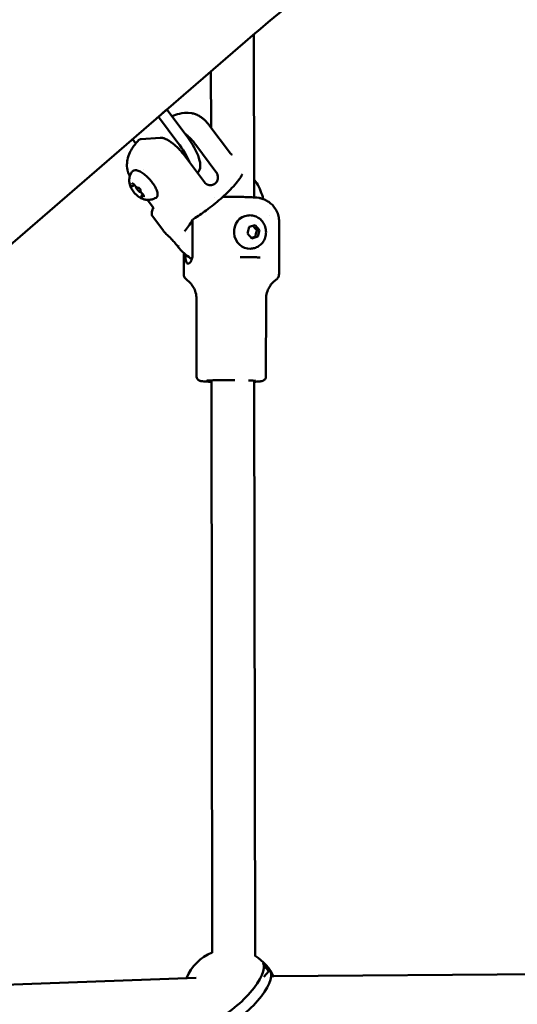
# Model space of a CAD drawing. Units: millimetres. Extents: x -560 to 28181, y 4 to 26552.
# Drawn here: x 8050 to 8259, y 2607 to 3021 of the extents above; entities that cross this region are included whole.
import ezdxf

# ---------------------------------------------------------------- set-up
doc = ezdxf.new("R2010")
doc.units = ezdxf.units.MM
doc.layers.add('Visible (ISO)', color=7, linetype='Continuous', lineweight=50)
doc.styles.get("Standard").update_dxf_attribs({"font": 'Square-721-BT.ttf'})
doc.dimstyles.new('OLCU', dxfattribs={"dimtxt": 300, "dimasz": 150, "dimexe": 0.18, "dimexo": 0.0625, "dimgap": 50, "dimtad": 1, "dimdec": 0, "dimlfac": 0.1, "dimrnd": 5, "dimzin": 0, "dimdsep": 46, "dimtxsty": 'Standard', "dimcen": 0.09, "dimse1": 1, "dimse2": 1, "dimadec": 0, "dimazin": 0, "dimtfac": 1, "dimtdec": 0, "dimtofl": 0, "dimtmove": 0, "dimatfit": 3, "dimfxl": 1, "dimtolj": 1, "dimtzin": 0, "dimarcsym": 0})

# ---------------------------------------------------------------- blocks, each defined once
blk = doc.blocks.new('*D9')
at = {"color": 0, "lineweight": -2, "transparency": 16777216}
blk.add_line((156.34, 4099.25), (21187.48, 4099.25), dxfattribs=at)
at = {"color": 0, "transparency": 16777216}
for points in [[(156.34, 4124.25), (156.34, 4074.25), (6.34, 4099.25)], [(21187.48, 4124.25), (21187.48, 4074.25), (21337.48, 4099.25)]]:
    blk.add_solid(points, dxfattribs=at)
at = {"layer": 'Defpoints', "color": 0, "transparency": 16777216}
for p in [(21337.48, 4099.25), (21337.48, 2199.72), (6.34, 1178.63)]:
    blk.add_point(p, dxfattribs=at)
at = {"color": 0, "transparency": 16777216, "insert": (10671.91, 4302.87), "char_height": 300, "attachment_point": 5}
blk.add_mtext('\\A1;2135', dxfattribs=at)
blk = doc.blocks.new('*D10')
at = {"color": 0, "lineweight": -2, "transparency": 16777216}
blk.add_line((-97.65, 3850.97), (-97.65, 153.86), dxfattribs=at)
at = {"color": 0, "transparency": 16777216}
for points in [[(-122.65, 3850.97), (-72.65, 3850.97), (-97.65, 4000.97)], [(-122.65, 153.86), (-72.65, 153.86), (-97.65, 3.86)]]:
    blk.add_solid(points, dxfattribs=at)
at = {"layer": 'Defpoints', "color": 0, "transparency": 16777216}
for p in [(14917.57, 4000.97), (-97.65, 3.86), (17765.66, 3.86)]:
    blk.add_point(p, dxfattribs=at)
at = {"color": 0, "transparency": 16777216, "insert": (-301.28, 2002.42), "char_height": 300, "attachment_point": 5, "rotation": 90}
blk.add_mtext('\\A1;400', dxfattribs=at)

msp = doc.modelspace()

# ---------------------------------------------------------------- linework, layer by layer
at = {"layer": 'Visible (ISO)'}
for p, q in [((8148.3, 2946.22), (8148.2, 3014.67)), ((7823.24, 2733.58), (8141.44, 3008.88)), ((8130.25, 2975.53), (8130.22, 2999.17)), ((8108.25, 2980.04), (8111.32, 2982.82)), ((8111.73, 2983.18), (8119.86, 2972.32)), ((8116.38, 2969.17), (8108.25, 2980.04)), ((8138.42, 2964.61), (8129.36, 2976.72)), ((8097.27, 2970.67), (8098.63, 2968.86)), ((8100.88, 2970.68), (8108.85, 2971.3)), ((8123.9, 2968.28), (8132.32, 2957.02)), ((8119.04, 2963.87), (8127.46, 2952.61)), ((8101.92, 2958.13), (8101.92, 2958.13)), ((8124.5, 2956.58), (8124.79, 2956.84)), ((8097.61, 2951.07), (8098.08, 2951.5)), ((8101.18, 2947.12), (8101.65, 2947.54)), ((8105.9, 2942.02), (8103.53, 2945.2)), ((8131.67, 2946.36), (8131.67, 2946.36)), ((8110.23, 2932.22), (8105.8, 2938.14)), ((8122.44, 2922.04), (8122.46, 2936.53)), ((8122.48, 2937.09), (8122.48, 2937.09)), ((8123, 2937.26), (8123, 2937.26)), ((8146.13, 2938.67), (8145.69, 2938.64)), ((8158.77, 2914.07), (8158.8, 2936.05)), ((8119.48, 2931.47), (8119.48, 2931.47)), ((8145.58, 2931.1), (8146.25, 2933.87)), ((8146.25, 2933.87), (8148.77, 2934.58)), ((8148.77, 2934.58), (8150.62, 2932.51)), ((8150.62, 2932.51), (8149.52, 2932.43)), ((8150.62, 2932.51), (8149.95, 2929.74)), ((8147.43, 2929.03), (8145.58, 2931.1)), ((8149.95, 2929.74), (8147.43, 2929.03)), ((8148.84, 2929.65), (8149.95, 2929.74)), ((8147.22, 2924.71), (8146.77, 2924.68)), ((8118.77, 2914.12), (8118.78, 2922.92)), ((8119.46, 2921.81), (8119.47, 2922.31)), ((8124.1, 2871.14), (8124.15, 2903.58)), ((8153.3, 2871.1), (8153.35, 2903.53)), ((8130.75, 2629.01), (8130.41, 2869.38)), ((8148.75, 2627.56), (8148.41, 2869.27)), ((8154.51, 2621.28), (8152.46, 2623.63)), ((8124.01, 2618.52), (7941.7, 2611.87)), ((8154.51, 2621.28), (8152.44, 2618.88)), ((8155.24, 2621.28), (8154.51, 2621.28)), ((8378.22, 2620.84), (8156.41, 2619.22))]:
    msp.add_line(p, q, dxfattribs=at)
for start, end in [(112.2824, 157.2682), (23.9194, 58.6052)]:
    msp.add_arc((8138.33, 2610.64), 20, start, end, dxfattribs=at)
for centre, major_axis, ratio, start_param, end_param in [((8053.24, 3041.57), (55.44, -61.16), 0.349197, 6.225695, 6.263778), ((8128.47, 2976.04), (-0.899, -0.677), 0.230656, 3.140736, 3.14079), ((8107.88, 2968.51), (-13.43, 14.82), 0.349197, 3.903119, 4.44827), ((8111.35, 2971.66), (13.43, -14.82), 0.349197, 0, 1.306677), ((8099.92, 2949.57), (-1.01, 1.11), 0.349197, 0.153903, 2.985571), ((8106.37, 2939.81), (-0.994, 0.107), 0.945403, 6.283155, 6.283185), ((8146.23, 2931.66), (0.54, -6.98), 0.904555, 3.141593, 6.283185), ((8116.92, 2934.02), (2.21, -2.03), 0.785991, 6.28302, 6.283163), ((8144.45, 2951.2), (-23.06, -33.02), 0.513552, 5.864058, 5.874444), ((8144.45, 2951.2), (39.96, 5.04), 0.838594, 3.837408, 3.847794), ((8116.35, 2925.84), (-0.205, 0.258), 0.142667, 3.062404, 3.457027), ((8116.62, 2925.9), (-0.216, 0.298), 0.156641, 2.66239, 3.029348), ((8136.81, 2612.4), (14.97, 13.03), 0.354484, 4.019328, 6.178796), ((8149.02, 2623.05), (7.34, -6.32), 0.35262, 0.919502, 1.441817), ((8139.88, 2608.87), (14.96, 13.03), 0.354484, 4.018968, 6.179156)]:
    msp.add_ellipse(centre, major_axis=major_axis, ratio=ratio, start_param=start_param, end_param=end_param, dxfattribs=at)
for points, knots in [([(8141.44, 3008.88), (8175.23, 3038.12), (8211.79, 3065.15), (8289.58, 3114.04), (8330.8, 3135.91), (8378.93, 3157.12), (8384.03, 3159.32), (8389.16, 3161.48)], [3.9269908, 3.9269908, 3.9269908, 3.9269908, 4.0840704, 4.0840704, 4.2411501, 4.2411501, 4.2596894, 4.2596894, 4.2596894, 4.2596894]), ([(8113.9, 2980.28), (8114.85, 2980.69), (8115.84, 2981.05), (8118.29, 2981.63), (8119.76, 2981.97), (8122.17, 2981.58)], [1.1614107, 1.1614107, 1.1614107, 1.1614107, 1.4229417, 1.4229417, 1.707461, 1.707461, 1.707461, 1.707461]), ([(8122.16, 2981.58), (8122.64, 2981.5), (8123.14, 2981.37), (8124.16, 2980.98), (8124.67, 2980.74), (8125.6, 2980.21), (8126, 2979.94), (8126.72, 2979.41), (8127.03, 2979.16), (8127.88, 2978.41), (8128.42, 2977.87), (8129.06, 2977.12), (8129.22, 2976.92), (8129.36, 2976.72)], [0, 0, 0, 0, 0.252013, 0.252013, 0.482528, 0.482528, 0.652043, 0.652043, 0.780784, 0.780784, 1.002776, 1.002776, 1.079251, 1.079251, 1.079251, 1.079251]), ([(8119.27, 2973.1), (8119.5, 2972.91), (8119.74, 2972.72), (8120.46, 2972.09), (8120.95, 2971.63), (8121.81, 2970.77), (8122.26, 2970.28), (8123.13, 2969.27), (8123.55, 2968.75), (8123.9, 2968.28)], [1.7824398, 1.7824398, 1.7824398, 1.7824398, 1.8738359, 1.8738359, 2.0588416, 2.0588416, 2.2424038, 2.2424038, 2.4259661, 2.4259661, 2.4259661, 2.4259661]), ([(8099.81, 2970.22), (8099.36, 2969.74), (8098.93, 2969.24), (8098.09, 2968.2), (8097.69, 2967.66), (8096.9, 2966.47), (8096.52, 2965.82), (8095.78, 2964.23), (8095.41, 2963.29), (8095.05, 2961.41), (8094.97, 2960.74), (8094.95, 2959.08), (8095.05, 2958.05), (8095.37, 2956.93)], [0.2725422, 0.2725422, 0.2725422, 0.2725422, 0.4397441, 0.4397441, 0.606946, 0.606946, 0.7741479, 0.7741479, 0.9413498, 0.9413498, 1.0184234, 1.0184234, 1.1085517, 1.1085517, 1.1085517, 1.1085517]), ([(8099.81, 2970.22), (8099.9, 2970.31), (8100, 2970.39), (8100.33, 2970.59), (8100.6, 2970.66), (8100.88, 2970.68)], [3.6337539, 3.6337539, 3.6337539, 3.6337539, 3.7364432, 3.7364432, 3.9332805, 3.9332805, 3.9332805, 3.9332805]), ([(8108.85, 2971.3), (8109.13, 2971.32), (8109.47, 2971.3), (8110.22, 2971.13), (8110.63, 2970.99), (8111.42, 2970.66), (8111.86, 2970.43), (8112.79, 2969.88), (8113.27, 2969.56), (8114.15, 2968.91), (8114.64, 2968.52), (8115.6, 2967.68), (8116.09, 2967.23), (8116.95, 2966.36), (8117.4, 2965.87), (8118.27, 2964.87), (8118.69, 2964.35), (8119.04, 2963.87)], [5.770584, 5.770584, 5.770584, 5.770584, 5.967421, 5.967421, 6.164258, 6.164258, 6.35251, 6.35251, 6.540762, 6.540762, 6.725768, 6.725768, 6.910774, 6.910774, 7.094336, 7.094336, 7.277898, 7.277898, 7.277898, 7.277898]), ([(8138.42, 2964.61), (8138.48, 2964.54), (8138.54, 2964.47), (8138.67, 2964.38), (8138.73, 2964.35), (8138.85, 2964.3), (8138.9, 2964.29), (8138.98, 2964.27), (8139.01, 2964.27), (8139.06, 2964.27), (8139.08, 2964.27), (8139.09, 2964.27)], [4.3439717, 4.3439717, 4.3439717, 4.3439717, 4.4176552, 4.4176552, 4.4913386, 4.4913386, 4.5650221, 4.5650221, 4.6387055, 4.6387055, 4.712389, 4.712389, 4.712389, 4.712389]), ([(8096.18, 2955.13), (8096.13, 2955.2), (8096.09, 2955.28), (8095.81, 2955.78), (8095.62, 2956.2), (8095.43, 2956.73), (8095.39, 2956.86), (8095.36, 2956.99)], [0.1264447, 0.1264447, 0.1264447, 0.1264447, 0.1553125, 0.1553125, 0.3238297, 0.3238297, 0.3802656, 0.3802656, 0.3802656, 0.3802656]), ([(8096.74, 2950.05), (8096.62, 2950.27), (8096.51, 2950.51), (8096.3, 2951.05), (8096.2, 2951.35), (8096.02, 2952.06), (8095.95, 2952.46), (8095.9, 2953.47), (8095.92, 2954.07), (8096.24, 2955.43), (8096.53, 2956.18), (8097.08, 2956.96), (8097.13, 2957.03), (8097.19, 2957.1)], [2.2190239, 2.2190239, 2.2190239, 2.2190239, 2.3897095, 2.3897095, 2.5603952, 2.5603952, 2.7310808, 2.7310808, 2.9017664, 2.9017664, 3.0570986, 3.0570986, 3.0724521, 3.0724521, 3.0724521, 3.0724521]), ([(8097.19, 2957.1), (8097.36, 2957.33), (8097.61, 2957.5), (8098.21, 2957.68), (8098.55, 2957.68), (8099.39, 2957.54), (8099.91, 2957.34), (8101.01, 2956.76), (8101.59, 2956.37), (8102.74, 2955.48), (8103.31, 2954.97), (8104.4, 2953.87), (8104.92, 2953.29), (8105.87, 2952.09), (8106.3, 2951.47), (8107.01, 2950.28), (8107.3, 2949.69), (8107.71, 2948.58), (8107.83, 2948.06), (8107.84, 2947.12), (8107.73, 2946.68), (8107.35, 2946.26), (8107.25, 2946.18), (8107.15, 2946.11)], [3.072452, 3.072452, 3.072452, 3.072452, 3.297862, 3.297862, 3.554934, 3.554934, 3.902414, 3.902414, 4.242999, 4.242999, 4.573474, 4.573474, 4.900762, 4.900762, 5.228331, 5.228331, 5.559874, 5.559874, 5.902717, 5.902717, 6.243511, 6.243511, 6.341752, 6.341752, 6.341752, 6.341752]), ([(8143.44, 2956.01), (8142.59, 2954.38), (8141.27, 2952.65), (8138.1, 2949.16), (8136.28, 2947.39), (8132.41, 2943.99), (8130.33, 2942.32), (8126.49, 2939.51), (8124.72, 2938.31), (8123, 2937.26)], [0, 0, 0, 0, 0.908574, 0.908574, 1.733746, 1.733746, 2.520482, 2.520482, 3.159627, 3.159627, 3.159627, 3.159627]), ([(8128.67, 2951.64), (8128.92, 2951.52), (8129.19, 2951.43), (8129.81, 2951.31), (8130.16, 2951.31), (8130.76, 2951.4), (8131.01, 2951.48), (8131.43, 2951.66), (8131.6, 2951.76), (8131.81, 2951.91), (8131.87, 2951.96), (8131.98, 2952.04), (8132.02, 2952.07), (8132.09, 2952.14), (8132.13, 2952.18), (8132.22, 2952.27), (8132.27, 2952.33), (8132.44, 2952.52), (8132.55, 2952.67), (8132.77, 2953.04), (8132.88, 2953.28), (8133.07, 2953.86), (8133.13, 2954.21), (8133.14, 2954.92), (8133.1, 2955.26), (8133.02, 2955.59)], [0.000001, 0.000001, 0.000001, 0.000001, 0.0903456, 0.0903456, 0.2012208, 0.2012208, 0.2866981, 0.2866981, 0.3479613, 0.3479613, 0.3724811, 0.3724811, 0.3895218, 0.3895218, 0.4064426, 0.4064426, 0.4303786, 0.4303786, 0.4882277, 0.4882277, 0.5677752, 0.5677752, 0.677299, 0.677299, 0.7797418, 0.7797418, 0.7797418, 0.7797418]), ([(8148.96, 2952.95), (8150.25, 2950.98), (8151.25, 2948.79), (8152.01, 2946.16), (8152.1, 2945.83), (8152.18, 2945.49)], [1.6343843, 1.6343843, 1.6343843, 1.6343843, 1.9584754, 1.9584754, 2.004743, 2.004743, 2.004743, 2.004743]), ([(8096.42, 2951.35), (8096.42, 2951.35), (8096.42, 2951.34), (8096.39, 2951.32), (8096.37, 2951.28), (8096.36, 2951.21), (8096.36, 2951.18), (8096.36, 2951.14), (8096.37, 2951.12), (8096.37, 2951.09), (8096.37, 2951.08), (8096.38, 2951.06), (8096.38, 2951.05), (8096.38, 2951.02), (8096.39, 2951), (8096.41, 2950.94), (8096.42, 2950.9), (8096.47, 2950.77), (8096.51, 2950.67), (8096.57, 2950.58), (8096.57, 2950.58), (8096.57, 2950.57)], [-0.000569, -0.000569, -0.000569, -0.000569, 0, 0, 0.0373358, 0.0373358, 0.0554552, 0.0554552, 0.0642177, 0.0642177, 0.0703017, 0.0703017, 0.0763857, 0.0763857, 0.0851481, 0.0851481, 0.1032676, 0.1032676, 0.1406033, 0.1406033, 0.1411723, 0.1411723, 0.1411723, 0.1411723]), ([(8096.61, 2951.25), (8096.61, 2951.25), (8096.61, 2951.25), (8096.62, 2951.25), (8096.63, 2951.25), (8096.67, 2951.24), (8096.69, 2951.23), (8096.75, 2951.2), (8096.78, 2951.18), (8096.81, 2951.16), (8096.82, 2951.16), (8096.82, 2951.16)], [3.4462779, 3.4462779, 3.4462779, 3.4462779, 3.5018991, 3.5018991, 3.6756574, 3.6756574, 3.8594182, 3.8594182, 4.0431791, 4.0431791, 4.0551099, 4.0551099, 4.0551099, 4.0551099]), ([(8096.74, 2950.05), (8096.88, 2949.79), (8097.04, 2949.51), (8097.41, 2948.96), (8097.62, 2948.68), (8098.07, 2948.13), (8098.31, 2947.87), (8098.81, 2947.37), (8099.06, 2947.14), (8099.58, 2946.71), (8099.84, 2946.52), (8100.09, 2946.36)], [4.064161, 4.064161, 4.064161, 4.064161, 4.325567, 4.325567, 4.586973, 4.586973, 4.848379, 4.848379, 5.109785, 5.109785, 5.371191, 5.371191, 5.371191, 5.371191]), ([(8096.82, 2951.16), (8096.87, 2951.13), (8096.92, 2951.1), (8097.02, 2951.05), (8097.07, 2951.02), (8097.17, 2950.99), (8097.22, 2950.98), (8097.33, 2950.97), (8097.39, 2950.97), (8097.5, 2951), (8097.56, 2951.03), (8097.61, 2951.07)], [5.3696681, 5.3696681, 5.3696681, 5.3696681, 5.5534289, 5.5534289, 5.7371898, 5.7371898, 5.9209506, 5.9209506, 6.1047115, 6.1047115, 6.2884723, 6.2884723, 6.2884723, 6.2884723]), ([(8097.88, 2951.73), (8097.88, 2951.73), (8097.88, 2951.73), (8097.79, 2951.8), (8097.71, 2951.86), (8097.59, 2951.93), (8097.55, 2951.95), (8097.5, 2951.97), (8097.48, 2951.98), (8097.45, 2951.99), (8097.44, 2952), (8097.42, 2952), (8097.41, 2952.01), (8097.38, 2952.01), (8097.36, 2952.01), (8097.32, 2952.02), (8097.29, 2952.02), (8097.2, 2952.01), (8097.16, 2951.99), (8097.12, 2951.96), (8097.12, 2951.96), (8097.12, 2951.96)], [-0.000569, -0.000569, -0.000569, -0.000569, 0, 0, 0.0373358, 0.0373358, 0.0554552, 0.0554552, 0.0642177, 0.0642177, 0.0703017, 0.0703017, 0.0763857, 0.0763857, 0.0851481, 0.0851481, 0.1032676, 0.1032676, 0.1406033, 0.1406033, 0.1411723, 0.1411723, 0.1411723, 0.1411723]), ([(8097.44, 2951.98), (8097.44, 2951.98), (8097.45, 2951.98), (8097.47, 2951.98), (8097.49, 2951.97), (8097.54, 2951.95), (8097.58, 2951.93), (8097.66, 2951.88), (8097.71, 2951.84), (8097.82, 2951.76), (8097.88, 2951.71), (8098, 2951.59), (8098.05, 2951.53), (8098.16, 2951.41), (8098.2, 2951.35), (8098.24, 2951.29)], [3.446278, 3.446278, 3.446278, 3.446278, 3.585984, 3.585984, 3.773892, 3.773892, 3.999584, 3.999584, 4.259942, 4.259942, 4.542347, 4.542347, 4.834704, 4.834704, 5.102307, 5.102307, 5.102307, 5.102307]), ([(8097.77, 2948.56), (8097.77, 2948.56), (8097.77, 2948.55), (8097.82, 2948.46), (8097.89, 2948.36), (8098, 2948.23), (8098.04, 2948.18), (8098.1, 2948.11), (8098.12, 2948.09), (8098.15, 2948.05), (8098.17, 2948.04), (8098.19, 2948.01), (8098.21, 2947.99), (8098.24, 2947.96), (8098.26, 2947.93), (8098.32, 2947.87), (8098.36, 2947.83), (8098.49, 2947.7), (8098.58, 2947.62), (8098.67, 2947.56), (8098.67, 2947.55), (8098.67, 2947.55)], [-0.000569, -0.000569, -0.000569, -0.000569, 0, 0, 0.0373358, 0.0373358, 0.0554552, 0.0554552, 0.0642177, 0.0642177, 0.0703017, 0.0703017, 0.0763857, 0.0763857, 0.0851481, 0.0851481, 0.1032676, 0.1032676, 0.1406033, 0.1406033, 0.1411723, 0.1411723, 0.1411723, 0.1411723]), ([(8098.24, 2951.29), (8098.31, 2951.19), (8098.39, 2951.08), (8098.56, 2950.88), (8098.66, 2950.79), (8098.85, 2950.62), (8098.94, 2950.55), (8099.14, 2950.42), (8099.24, 2950.37), (8099.44, 2950.3), (8099.55, 2950.28), (8099.68, 2950.31), (8099.69, 2950.31), (8099.7, 2950.31)], [4.322471, 4.322471, 4.322471, 4.322471, 4.673368, 4.673368, 5.016493, 5.016493, 5.363817, 5.363817, 5.729224, 5.729224, 6.09463, 6.09463, 6.131686, 6.131686, 6.131686, 6.131686]), ([(8099.69, 2950.31), (8099.69, 2950.31), (8099.69, 2950.31), (8099.7, 2950.31), (8099.71, 2950.31), (8099.74, 2950.3), (8099.77, 2950.29), (8099.83, 2950.26), (8099.87, 2950.24), (8099.96, 2950.18), (8100.01, 2950.14), (8100.11, 2950.06), (8100.15, 2950.02), (8100.19, 2949.98)], [3.446278, 3.446278, 3.446278, 3.446278, 3.476078, 3.476078, 3.646802, 3.646802, 3.846967, 3.846967, 4.08566, 4.08566, 4.340575, 4.340575, 4.549847, 4.549847, 4.549847, 4.549847]), ([(8100.68, 2949.32), (8100.68, 2949.32), (8100.68, 2949.32), (8100.62, 2949.42), (8100.56, 2949.52), (8100.46, 2949.67), (8100.42, 2949.72), (8100.37, 2949.79), (8100.35, 2949.81), (8100.32, 2949.85), (8100.3, 2949.86), (8100.28, 2949.89), (8100.26, 2949.91), (8100.23, 2949.94), (8100.21, 2949.96), (8100.14, 2950.03), (8100.1, 2950.07), (8099.96, 2950.19), (8099.87, 2950.26), (8099.78, 2950.32), (8099.78, 2950.32), (8099.78, 2950.32)], [-0.000569, -0.000569, -0.000569, -0.000569, 0, 0, 0.0373358, 0.0373358, 0.0554552, 0.0554552, 0.0642177, 0.0642177, 0.0703017, 0.0703017, 0.0763857, 0.0763857, 0.0851481, 0.0851481, 0.1032676, 0.1032676, 0.1406033, 0.1406033, 0.1411723, 0.1411723, 0.1411723, 0.1411723]), ([(8100.38, 2949.77), (8100.42, 2949.72), (8100.47, 2949.66), (8100.54, 2949.55), (8100.57, 2949.5), (8100.62, 2949.4), (8100.64, 2949.36), (8100.66, 2949.29), (8100.66, 2949.27), (8100.66, 2949.25), (8100.66, 2949.25), (8100.66, 2949.25)], [4.872606, 4.872606, 4.872606, 4.872606, 5.127986, 5.127986, 5.383366, 5.383366, 5.638745, 5.638745, 5.864733, 5.864733, 5.967926, 5.967926, 5.967926, 5.967926]), ([(8100.66, 2949.25), (8100.64, 2949.21), (8100.63, 2949.16), (8100.61, 2949.04), (8100.62, 2948.96), (8100.66, 2948.79), (8100.71, 2948.68), (8100.82, 2948.47), (8100.89, 2948.36), (8101.04, 2948.15), (8101.13, 2948.04), (8101.3, 2947.86), (8101.39, 2947.78), (8101.48, 2947.71)], [3.295188, 3.295188, 3.295188, 3.295188, 3.445383, 3.445383, 3.704811, 3.704811, 4.070218, 4.070218, 4.435625, 4.435625, 4.782454, 4.782454, 5.102307, 5.102307, 5.102307, 5.102307]), ([(8128.24, 2951.87), (8128.28, 2951.85), (8128.32, 2951.82), (8128.39, 2951.78), (8128.42, 2951.76), (8128.45, 2951.75)], [-0.33666092, -0.33666092, -0.33666092, -0.33666092, -0.32213374, -0.32213374, -0.31144986, -0.31144986, -0.31144986, -0.31144986]), ([(8107.15, 2946.11), (8106.59, 2945.77), (8106.01, 2945.53), (8104.83, 2945.22), (8104.25, 2945.18), (8103.15, 2945.2), (8102.66, 2945.29), (8101.84, 2945.5), (8101.5, 2945.63), (8100.91, 2945.88), (8100.66, 2946.01), (8100.31, 2946.22), (8100.2, 2946.29), (8100.09, 2946.36)], [0.0585665, 0.0585665, 0.0585665, 0.0585665, 0.1739841, 0.1739841, 0.3116221, 0.3116221, 0.4823077, 0.4823077, 0.6529933, 0.6529933, 0.823679, 0.823679, 0.9119947, 0.9119947, 0.9119947, 0.9119947]), ([(8100.56, 2946.15), (8100.57, 2946.15), (8100.57, 2946.15), (8100.66, 2946.08), (8100.75, 2946.03), (8100.88, 2945.96), (8100.92, 2945.95), (8100.97, 2945.92), (8100.99, 2945.92), (8101.02, 2945.91), (8101.03, 2945.9), (8101.05, 2945.9), (8101.06, 2945.89), (8101.09, 2945.89), (8101.11, 2945.88), (8101.15, 2945.88), (8101.18, 2945.87), (8101.25, 2945.87), (8101.29, 2945.89), (8101.32, 2945.92), (8101.32, 2945.92), (8101.32, 2945.92)], [-0.000569, -0.000569, -0.000569, -0.000569, 0, 0, 0.0373358, 0.0373358, 0.0554552, 0.0554552, 0.0642177, 0.0642177, 0.0703017, 0.0703017, 0.0763857, 0.0763857, 0.0851481, 0.0851481, 0.1032676, 0.1032676, 0.1406033, 0.1406033, 0.1411723, 0.1411723, 0.1411723, 0.1411723]), ([(8101.18, 2947.12), (8101.14, 2947.08), (8101.11, 2947.04), (8101.06, 2946.94), (8101.05, 2946.88), (8101.04, 2946.77), (8101.05, 2946.72), (8101.07, 2946.62), (8101.08, 2946.57), (8101.12, 2946.46), (8101.14, 2946.41), (8101.17, 2946.35), (8101.18, 2946.34), (8101.18, 2946.33)], [3.1468797, 3.1468797, 3.1468797, 3.1468797, 3.297809, 3.297809, 3.4754331, 3.4754331, 3.6570792, 3.6570792, 3.8387252, 3.8387252, 4.0203713, 4.0203713, 4.0551099, 4.0551099, 4.0551099, 4.0551099]), ([(8101.18, 2946.33), (8101.2, 2946.29), (8101.21, 2946.26), (8101.24, 2946.2), (8101.24, 2946.18), (8101.25, 2946.14), (8101.25, 2946.13), (8101.25, 2946.12), (8101.25, 2946.12), (8101.25, 2946.12)], [5.3696681, 5.3696681, 5.3696681, 5.3696681, 5.5513141, 5.5513141, 5.7329602, 5.7329602, 5.9146062, 5.9146062, 5.967926, 5.967926, 5.967926, 5.967926]), ([(8101.48, 2947.71), (8101.53, 2947.66), (8101.59, 2947.6), (8101.71, 2947.48), (8101.77, 2947.42), (8101.87, 2947.29), (8101.91, 2947.23), (8101.99, 2947.1), (8102.02, 2947.05), (8102.06, 2946.96), (8102.07, 2946.92), (8102.08, 2946.87), (8102.08, 2946.85), (8102.08, 2946.85), (8102.08, 2946.85), (8102.08, 2946.85)], [4.322471, 4.322471, 4.322471, 4.322471, 4.608072, 4.608072, 4.901325, 4.901325, 5.193127, 5.193127, 5.473196, 5.473196, 5.726117, 5.726117, 5.9348, 5.9348, 5.967926, 5.967926, 5.967926, 5.967926]), ([(8102.02, 2946.53), (8102.02, 2946.53), (8102.02, 2946.53), (8102.06, 2946.56), (8102.08, 2946.61), (8102.1, 2946.69), (8102.11, 2946.72), (8102.11, 2946.76), (8102.1, 2946.78), (8102.1, 2946.81), (8102.1, 2946.82), (8102.1, 2946.84), (8102.09, 2946.85), (8102.09, 2946.88), (8102.08, 2946.9), (8102.06, 2946.95), (8102.05, 2946.99), (8101.99, 2947.12), (8101.94, 2947.2), (8101.88, 2947.3), (8101.88, 2947.3), (8101.88, 2947.3)], [-0.000569, -0.000569, -0.000569, -0.000569, 0, 0, 0.0373358, 0.0373358, 0.0554552, 0.0554552, 0.0642177, 0.0642177, 0.0703017, 0.0703017, 0.0763857, 0.0763857, 0.0851481, 0.0851481, 0.1032676, 0.1032676, 0.1406033, 0.1406033, 0.1411723, 0.1411723, 0.1411723, 0.1411723]), ([(8135.18, 2946.43), (8136.09, 2946.44), (8137.04, 2946.45), (8139.14, 2946.45), (8140.3, 2946.45), (8142.54, 2946.42), (8143.62, 2946.4), (8145.63, 2946.35), (8146.55, 2946.32), (8148.37, 2946.22), (8148.83, 2946.26), (8150.57, 2945.94), (8150.77, 2945.91), (8151.38, 2945.76), (8151.83, 2945.67), (8153.1, 2945.12), (8153.54, 2944.91), (8154.57, 2944.25), (8155.08, 2943.89), (8156.07, 2942.96), (8156.49, 2942.5), (8157.54, 2941.04), (8158.19, 2939.83), (8158.7, 2937.62), (8158.8, 2936.83), (8158.8, 2936.05)], [0.77448, 0.77448, 0.77448, 0.77448, 1.053364, 1.053364, 1.385394, 1.385394, 1.719305, 1.719305, 2.066859, 2.066859, 2.501424, 2.501424, 2.548869, 2.548869, 2.616791, 2.616791, 2.644208, 2.644208, 2.66356, 2.66356, 2.675932, 2.675932, 2.693891, 2.693891, 2.702592, 2.702592, 2.702592, 2.702592]), ([(8105.79, 2938.16), (8105.49, 2938.56), (8105.36, 2939.06), (8105.35, 2939.66), (8105.36, 2939.79), (8105.37, 2939.92)], [0, 0, 0, 0, 0.3388842, 0.3388842, 0.429229, 0.429229, 0.429229, 0.429229]), ([(8105.37, 2939.92), (8105.38, 2939.97), (8105.38, 2940.05), (8105.4, 2940.16), (8105.41, 2940.2), (8105.41, 2940.23)], [0, 0, 0, 0, 0.05517151, 0.05517151, 0.07583062, 0.07583062, 0.07583062, 0.07583062]), ([(8106.07, 2941.58), (8106.07, 2941.61), (8106.06, 2941.63), (8106.05, 2941.69), (8106.05, 2941.72), (8106.03, 2941.78), (8106.02, 2941.81), (8105.99, 2941.87), (8105.98, 2941.9), (8105.94, 2941.96), (8105.92, 2941.99), (8105.9, 2942.02)], [1.0520089, 1.0520089, 1.0520089, 1.0520089, 1.0820829, 1.0820829, 1.112157, 1.112157, 1.142231, 1.142231, 1.172305, 1.172305, 1.2023791, 1.2023791, 1.2023791, 1.2023791]), ([(8146.13, 2938.67), (8146.82, 2938.73), (8147.52, 2938.67), (8148.87, 2938.32), (8149.51, 2938.04), (8150.7, 2937.28), (8151.24, 2936.8), (8152.16, 2935.69), (8152.53, 2935.04), (8153.09, 2933.66), (8153.26, 2932.92), (8153.36, 2931.4), (8153.3, 2930.63), (8152.94, 2929.16), (8152.64, 2928.45), (8151.84, 2927.17), (8151.35, 2926.61), (8150.21, 2925.69), (8149.57, 2925.32), (8148.35, 2924.88), (8147.79, 2924.76), (8147.22, 2924.71)], [0.17772, 0.17772, 0.17772, 0.17772, 0.474234, 0.474234, 0.775426, 0.775426, 1.088651, 1.088651, 1.416287, 1.416287, 1.754947, 1.754947, 2.097532, 2.097532, 2.435788, 2.435788, 2.762248, 2.762248, 3.073605, 3.073605, 3.319313, 3.319313, 3.319313, 3.319313]), ([(8116.29, 2925.63), (8115.79, 2926.26), (8115.27, 2926.9), (8114.32, 2927.98), (8113.89, 2928.45), (8112.88, 2929.48), (8112.3, 2930.04), (8111.36, 2930.96), (8110.97, 2931.34), (8110.63, 2931.72)], [0, 0, 0, 0, 0.2460691, 0.2460691, 0.4343119, 0.4343119, 0.6902503, 0.6902503, 0.9152267, 0.9152267, 0.9152267, 0.9152267]), ([(8122.19, 2920.36), (8121.32, 2920.88), (8120.47, 2921.48), (8118.69, 2922.95), (8117.77, 2923.86), (8116.93, 2924.85)], [4.3254427, 4.3254427, 4.3254427, 4.3254427, 4.4695764, 4.4695764, 4.648801, 4.648801, 4.648801, 4.648801]), ([(8119.46, 2921.81), (8119.46, 2921.37), (8119.49, 2920.9), (8119.58, 2920.05), (8119.66, 2919.67), (8119.85, 2919.07), (8119.98, 2918.82), (8120.3, 2918.49), (8120.48, 2918.42), (8120.86, 2918.45), (8121.07, 2918.55), (8121.49, 2918.93), (8121.69, 2919.22), (8122.03, 2919.86), (8122.18, 2920.26), (8122.39, 2921.13), (8122.44, 2921.6), (8122.44, 2922.04)], [-2.114131, -2.114131, -2.114131, -2.114131, -1.981996, -1.981996, -1.849861, -1.849861, -1.71773, -1.71773, -1.585598, -1.585598, -1.453467, -1.453467, -1.321336, -1.321336, -1.189201, -1.189201, -1.057066, -1.057066, -1.057066, -1.057066]), ([(8150.89, 2921.02), (8150.41, 2921.03), (8149.9, 2921.05), (8148.85, 2921.07), (8148.31, 2921.09), (8147.19, 2921.11), (8146.62, 2921.12), (8145.46, 2921.14), (8144.86, 2921.15), (8143.65, 2921.16), (8143.04, 2921.17), (8142.42, 2921.18)], [4.4618636, 4.4618636, 4.4618636, 4.4618636, 4.5612248, 4.5612248, 4.6605859, 4.6605859, 4.7599471, 4.7599471, 4.8593082, 4.8593082, 4.9586694, 4.9586694, 4.9586694, 4.9586694]), ([(8120.03, 2911.65), (8119.95, 2911.71), (8119.87, 2911.78), (8119.68, 2911.95), (8119.57, 2912.05), (8119.36, 2912.31), (8119.25, 2912.46), (8119.04, 2912.84), (8118.94, 2913.06), (8118.81, 2913.56), (8118.77, 2913.84), (8118.77, 2914.12)], [5.79268774, 5.79268774, 5.79268774, 5.79268774, 5.80298714, 5.80298714, 5.81328655, 5.81328655, 5.82358595, 5.82358595, 5.83388535, 5.83388535, 5.84418476, 5.84418476, 5.84418476, 5.84418476]), ([(8124.15, 2903.58), (8124.15, 2904.5), (8124.02, 2905.42), (8123.56, 2907.07), (8123.24, 2907.8), (8122.56, 2909.03), (8122.2, 2909.54), (8121.5, 2910.37), (8121.17, 2910.7), (8120.56, 2911.25), (8120.29, 2911.47), (8120.03, 2911.65)], [0.43900055, 0.43900055, 0.43900055, 0.43900055, 0.44929995, 0.44929995, 0.45959936, 0.45959936, 0.46989876, 0.46989876, 0.48019816, 0.48019816, 0.49049757, 0.49049757, 0.49049757, 0.49049757]), ([(8157.49, 2911.6), (8157.24, 2911.42), (8156.96, 2911.2), (8156.35, 2910.65), (8156.02, 2910.32), (8155.32, 2909.49), (8154.95, 2908.99), (8154.27, 2907.76), (8153.95, 2907.03), (8153.49, 2905.38), (8153.35, 2904.46), (8153.35, 2903.53)], [3.52909619, 3.52909619, 3.52909619, 3.52909619, 3.53939559, 3.53939559, 3.54969499, 3.54969499, 3.5599944, 3.5599944, 3.5702938, 3.5702938, 3.5805932, 3.5805932, 3.5805932, 3.5805932]), ([(8158.77, 2914.07), (8158.77, 2913.79), (8158.72, 2913.51), (8158.58, 2913.01), (8158.49, 2912.78), (8158.28, 2912.41), (8158.17, 2912.25), (8157.95, 2912), (8157.85, 2911.9), (8157.66, 2911.73), (8157.57, 2911.66), (8157.49, 2911.6)], [2.7025921, 2.7025921, 2.7025921, 2.7025921, 2.71289151, 2.71289151, 2.72319091, 2.72319091, 2.73349031, 2.73349031, 2.74378972, 2.74378972, 2.75408912, 2.75408912, 2.75408912, 2.75408912]), ([(8130.41, 2868.78), (8129.61, 2868.81), (8128.9, 2868.84), (8127.45, 2868.92), (8126.81, 2868.97), (8126.11, 2869.06), (8125.95, 2869.08), (8125.6, 2869.18), (8125.47, 2869.21), (8125.14, 2869.37), (8125, 2869.44), (8124.67, 2869.73), (8124.51, 2869.89), (8124.26, 2870.34), (8124.16, 2870.58), (8124.11, 2870.95), (8124.1, 2871.05), (8124.1, 2871.14)], [4.9851729, 4.9851729, 4.9851729, 4.9851729, 5.2317165, 5.2317165, 5.5687045, 5.5687045, 5.7064446, 5.7064446, 5.7687773, 5.7687773, 5.8014271, 5.8014271, 5.8232477, 5.8232477, 5.8388103, 5.8388103, 5.8441848, 5.8441848, 5.8441848, 5.8441848]), ([(8128.46, 2869.23), (8128.46, 2869.23), (8128.48, 2869.23), (8128.61, 2869.25), (8128.8, 2869.28), (8129.43, 2869.33), (8129.96, 2869.36), (8131.31, 2869.42), (8132.15, 2869.45), (8134.03, 2869.49), (8135.07, 2869.5), (8137.24, 2869.52), (8138.37, 2869.52), (8139.76, 2869.51), (8140.03, 2869.51), (8140.29, 2869.51)], [5.992011, 5.992011, 5.992011, 5.992011, 6.058612, 6.058612, 6.250132, 6.250132, 6.540104, 6.540104, 6.853499, 6.853499, 7.171144, 7.171144, 7.489851, 7.489851, 7.56594, 7.56594, 7.56594, 7.56594]), ([(8153.3, 2871.1), (8153.3, 2870.88), (8153.27, 2870.66), (8153.13, 2870.26), (8153.04, 2870.09), (8152.83, 2869.78), (8152.71, 2869.67), (8152.47, 2869.46), (8152.36, 2869.39), (8152.16, 2869.28), (8152.07, 2869.24), (8151.87, 2869.16), (8151.79, 2869.13), (8151.49, 2869.05), (8151.34, 2869.03), (8150.71, 2868.94), (8150.16, 2868.9), (8149.11, 2868.84), (8148.77, 2868.83), (8148.41, 2868.81)], [2.7025921, 2.7025921, 2.7025921, 2.7025921, 2.7147665, 2.7147665, 2.7281583, 2.7281583, 2.7451198, 2.7451198, 2.7668849, 2.7668849, 2.7945553, 2.7945553, 2.8389756, 2.8389756, 2.9596325, 2.9596325, 3.2737918, 3.2737918, 3.4048888, 3.4048888, 3.4048888, 3.4048888]), ([(8145.96, 2869.4), (8146.64, 2869.38), (8147.24, 2869.35), (8148.26, 2869.28), (8148.67, 2869.24), (8148.91, 2869.21), (8148.94, 2869.2), (8148.94, 2869.2)], [8.1733532, 8.1733532, 8.1733532, 8.1733532, 8.4434506, 8.4434506, 8.749987, 8.749987, 8.8379508, 8.8379508, 8.8379508, 8.8379508])]:
    msp.add_open_spline(points, degree=3, knots=knots, dxfattribs=at)
for points in [[(8132.85, 2956.06), (8132.72, 2956.41), (8132.53, 2956.74), (8132.32, 2957.02)], [(8127.46, 2952.61), (8127.68, 2952.32), (8127.94, 2952.08), (8128.24, 2951.87)], [(8132.95, 2955.82), (8132.91, 2955.9), (8132.88, 2955.98), (8132.85, 2956.06)], [(8133.02, 2955.59), (8133, 2955.67), (8132.98, 2955.75), (8132.95, 2955.82)], [(8148.29, 2953.94), (8148.32, 2953.88), (8148.36, 2953.83), (8148.4, 2953.78)], [(8148.4, 2953.77), (8148.4, 2953.78), (8148.4, 2953.78), (8148.4, 2953.78)], [(8148.4, 2953.77), (8148.59, 2953.5), (8148.77, 2953.23), (8148.96, 2952.95)], [(8128.45, 2951.75), (8128.52, 2951.71), (8128.6, 2951.68), (8128.67, 2951.64)], [(8105.41, 2940.23), (8105.5, 2940.77), (8105.69, 2941.34), (8105.94, 2941.96)], [(8105.79, 2938.16), (8105.79, 2938.16), (8105.79, 2938.16), (8105.79, 2938.16)], [(8122.4, 2936.66), (8121.31, 2934.9), (8120.32, 2933.28), (8119.12, 2931.99)], [(8123, 2937.26), (8122.77, 2937.11), (8122.55, 2936.9), (8122.41, 2936.66)], [(8122.46, 2936.53), (8122.46, 2936.6), (8122.46, 2936.68), (8122.46, 2936.75)], [(8154.67, 2938.79), (8154.67, 2938.78), (8154.68, 2938.76), (8154.68, 2938.75)], [(8110.63, 2931.72), (8110.49, 2931.88), (8110.36, 2932.05), (8110.23, 2932.22)], [(8116.29, 2925.63), (8116.29, 2925.63), (8116.29, 2925.63), (8116.29, 2925.63)], [(8116.93, 2924.85), (8116.71, 2925.11), (8116.5, 2925.36), (8116.29, 2925.63)]]:
    msp.add_open_spline(points, degree=3, dxfattribs=at)
for points, weights in [([(8149.52, 2932.43), (8148.49, 2933.38), (8147.8, 2934.31)], [1, 1.14238056872, 1.02267767526]), ([(8148.84, 2929.65), (8149, 2931.02), (8149.52, 2932.43)], [1, 1.15470053838, 1]), ([(8147.25, 2929.22), (8147.93, 2929.42), (8148.84, 2929.65)], [1.07415785493, 1.09306440622, 1])]:
    msp.add_rational_spline(points, weights, degree=2, dxfattribs=at)

# ---------------------------------------------------------------- dimensions: what is measured, and where the dimension line sits
dim = msp.add_linear_dim(base=(21337.48, 4099.25), p1=(6.34, 1178.63), p2=(21337.48, 2199.72), dimstyle='OLCU')
dim.commit()
dim.dimension.update_dxf_attribs({"geometry": '*D9', "text_midpoint": (10671.91, 4302.87)})
dim = msp.add_linear_dim(base=(-97.65, 3.86), p1=(14917.57, 4000.97), p2=(17765.66, 3.86), angle=90, dimstyle='OLCU')
dim.commit()
dim.dimension.update_dxf_attribs({"geometry": '*D10', "text_midpoint": (-301.28, 2002.42)})

doc.saveas('drawing.dxf')
